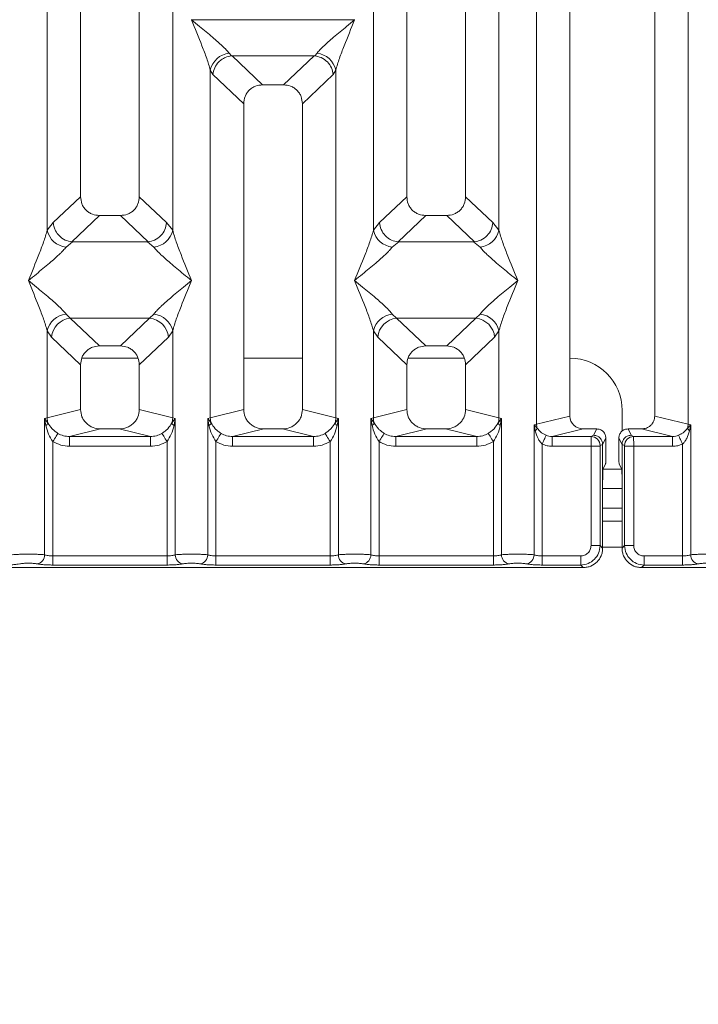
# Model space of a CAD drawing. Units: millimetres. Extents: x 5 to 415, y 5 to 292.
# Drawn here: x 171 to 182, y 82 to 97 of the extents above; entities that cross this region are included whole.
import ezdxf

# ---------------------------------------------------------------- set-up
doc = ezdxf.new("R2010")
doc.units = ezdxf.units.MM
doc.layers.add('BEMAßUNG', color=96, linetype='Continuous')
doc.styles.add('SLDTEXTSTYLE0', font='TXT', dxfattribs={"width": 0.75})
doc.dimstyles.new('SLDDIMSTYLE1', dxfattribs={"dimtxt": 3.5, "dimasz": 3.302, "dimexe": 0, "dimexo": 0.0625, "dimgap": 0.875, "dimtad": 1, "dimlfac": 10, "dimrnd": 1e-09, "dimzin": 12, "dimdsep": 46, "dimtxsty": 'SLDTEXTSTYLE0', "dimsah": 1, "dimcen": 0.09, "dimadec": 0, "dimazin": 3, "dimtfac": 1, "dimtofl": 0, "dimtmove": 0, "dimatfit": 3, "dimfxl": 0, "dimfrac": 2, "dimtolj": 1, "dimtzin": 12, "dimarcsym": 0})

# ---------------------------------------------------------------- blocks, each defined once
blk = doc.blocks.new('_D_11')
at = {"layer": 'BEMAßUNG'}
for p, q in [((96.634, 88.079), (96.634, 66.991)), ((190.636, 88.079), (190.636, 66.991)), ((96.634, 67.991), (190.636, 67.991))]:
    blk.add_line(p, q, dxfattribs=at)
for points in [[(96.634, 67.991), (99.936, 67.483), (99.936, 68.499)], [(190.636, 67.991), (187.334, 68.499), (187.334, 67.483)]]:
    blk.add_solid(points, dxfattribs=at)
at = {"layer": 'BEMAßUNG', "insert": (141.778, 72.503), "char_height": 3.5, "attachment_point": 1, "rotation": 360, "style": 'SLDTEXTSTYLE0'}
blk.add_mtext('940', dxfattribs=at)

msp = doc.modelspace()

# ---------------------------------------------------------------- linework, layer by layer
at = {"color": 7, "linetype": 'Continuous', "lineweight": 15}
for p, q in [((179.2232, 90.9793), (179.2232, 134.0836)), ((181.5465, 134.0836), (181.5465, 90.9793)), ((179.7349, 133.9589), (179.7349, 91.1039)), ((181.0349, 91.1039), (181.0349, 133.9589)), ((172.2349, 111.5473), (172.2349, 94.4671)), ((173.1349, 94.4671), (173.1349, 111.5473)), ((177.2349, 111.5473), (177.2349, 94.4671)), ((178.1349, 94.4671), (178.1349, 111.5473)), ((171.7232, 93.9517), (171.7232, 109.4653)), ((173.6465, 109.4653), (173.6465, 93.9517)), ((176.7232, 93.9517), (176.7232, 109.4653)), ((178.6465, 109.4653), (178.6465, 93.9517)), ((173.9349, 97.1814), (173.9358, 97.1802)), ((173.9358, 97.1802), (173.9349, 97.1789)), ((176.434, 97.1802), (173.9358, 97.1802)), ((176.434, 97.1802), (176.4349, 97.1814)), ((176.4349, 97.1789), (176.434, 97.1802)), ((174.5116, 96.6654), (174.5453, 96.6256)), ((174.5453, 96.6256), (174.5557, 96.6261)), ((174.5557, 96.6261), (175.8141, 96.6261)), ((174.5557, 96.6261), (175.0244, 96.1817)), ((175.8141, 96.6261), (175.3454, 96.1817)), ((175.8141, 96.6261), (175.8244, 96.6256)), ((175.8244, 96.6256), (175.8582, 96.6654)), ((174.2232, 91.0776), (174.2232, 96.4087)), ((174.2232, 96.4087), (174.2623, 96.3413)), ((174.2623, 96.3413), (174.7349, 95.8933)), ((175.6349, 95.8933), (176.1074, 96.3413)), ((176.1465, 96.4087), (176.1074, 96.3413)), ((176.1465, 96.4087), (176.1465, 91.0776)), ((175.3454, 96.1817), (175.0244, 96.1817)), ((174.7349, 95.8933), (174.7349, 91.2023)), ((175.6349, 91.2023), (175.6349, 95.8933)), ((172.2349, 94.4671), (171.8165, 94.0704)), ((173.5532, 94.0704), (173.1349, 94.4671)), ((176.8165, 94.0704), (177.2349, 94.4671)), ((178.5532, 94.0704), (178.1349, 94.4671)), ((171.8165, 94.0704), (171.7232, 93.9517)), ((172.5244, 94.1787), (172.1003, 93.7766)), ((172.5244, 94.1787), (172.8454, 94.1787)), ((173.2694, 93.7766), (172.8454, 94.1787)), ((173.6465, 93.9517), (173.5532, 94.0704)), ((176.8165, 94.0704), (176.7232, 93.9517)), ((177.5244, 94.1787), (177.1003, 93.7766)), ((177.5244, 94.1787), (177.8454, 94.1787)), ((178.2695, 93.7766), (177.8454, 94.1787)), ((178.6465, 93.9517), (178.5532, 94.0704)), ((172.1112, 93.7762), (172.0116, 93.695)), ((172.1003, 93.7766), (172.1112, 93.7762)), ((173.2586, 93.7762), (172.1112, 93.7762)), ((173.2586, 93.7762), (173.2694, 93.7766)), ((173.3582, 93.695), (173.2586, 93.7762)), ((177.1112, 93.7762), (177.0116, 93.695)), ((177.1003, 93.7766), (177.1112, 93.7762)), ((178.2586, 93.7762), (177.1112, 93.7762)), ((178.2586, 93.7762), (178.2695, 93.7766)), ((178.3582, 93.695), (178.2586, 93.7762)), ((172.0116, 92.6679), (172.0774, 92.6025)), ((173.2924, 92.6025), (172.0774, 92.6025)), ((172.0774, 92.6025), (172.5244, 92.1787)), ((172.8454, 92.1787), (173.2924, 92.6025)), ((173.2924, 92.6025), (173.3582, 92.6679)), ((177.0116, 92.6679), (177.0774, 92.6025)), ((177.0774, 92.6025), (178.2924, 92.6025)), ((177.0774, 92.6025), (177.5244, 92.1787)), ((177.8454, 92.1787), (178.2924, 92.6025)), ((178.2924, 92.6025), (178.3582, 92.6679)), ((171.7232, 91.0776), (171.7232, 92.4112)), ((171.7232, 92.4112), (171.789, 92.313)), ((173.5807, 92.313), (173.6465, 92.4112)), ((173.6465, 92.4112), (173.6465, 91.0776)), ((176.7232, 91.0776), (176.7232, 92.4112)), ((176.7232, 92.4112), (176.789, 92.313)), ((178.5807, 92.313), (178.6465, 92.4112)), ((178.6465, 92.4112), (178.6465, 91.0776)), ((171.789, 92.313), (172.2349, 91.8903)), ((173.1349, 91.8903), (173.5807, 92.313)), ((176.789, 92.313), (177.2349, 91.8903)), ((178.1349, 91.8903), (178.5807, 92.313)), ((172.8454, 92.1787), (172.5244, 92.1787)), ((177.8454, 92.1787), (177.5244, 92.1787)), ((173.116, 91.9919), (172.2538, 91.9919)), ((175.6349, 91.9919), (174.7349, 91.9919)), ((178.116, 91.9919), (177.2538, 91.9919)), ((172.2349, 91.8903), (172.2349, 91.2023)), ((173.1349, 91.2023), (173.1349, 91.8903)), ((177.2349, 91.8903), (177.2349, 91.2023)), ((178.1349, 91.2023), (178.1349, 91.8903)), ((172.2349, 91.2023), (171.7232, 91.0776)), ((173.6465, 91.0776), (173.1349, 91.2023)), ((174.7349, 91.2023), (174.2232, 91.0776)), ((176.1465, 91.0776), (175.6349, 91.2023)), ((176.7232, 91.0776), (177.2349, 91.2023)), ((178.6465, 91.0776), (178.1349, 91.2023)), ((180.5345, 90.8736), (180.5345, 91.1919)), ((171.6843, 91.0659), (171.7232, 91.0776)), ((171.6843, 88.9775), (171.6843, 91.0659)), ((171.735, 90.9985), (171.6843, 91.0659)), ((171.6843, 91.0659), (171.7028, 90.9589)), ((173.6854, 91.0659), (173.6348, 90.9985)), ((173.6465, 91.0776), (173.6854, 91.0659)), ((173.6669, 90.9589), (173.6854, 91.0659)), ((173.6854, 91.0659), (173.6854, 88.9775)), ((174.1843, 91.0659), (174.2232, 91.0776)), ((174.1843, 88.9775), (174.1843, 91.0659)), ((174.235, 90.9985), (174.1843, 91.0659)), ((174.1843, 91.0659), (174.2028, 90.9589)), ((176.1854, 91.0659), (176.1348, 90.9985)), ((176.1465, 91.0776), (176.1854, 91.0659)), ((176.1669, 90.9589), (176.1854, 91.0659)), ((176.1854, 91.0659), (176.1854, 88.9775)), ((176.6843, 91.0659), (176.7232, 91.0776)), ((176.6843, 88.9775), (176.6843, 91.0659)), ((176.735, 90.9985), (176.6843, 91.0659)), ((176.6843, 91.0659), (176.7028, 90.9589)), ((178.6854, 91.0659), (178.6348, 90.9985)), ((178.6465, 91.0776), (178.6854, 91.0659)), ((178.6669, 90.9589), (178.6854, 91.0659)), ((178.6854, 91.0659), (178.6854, 88.9775)), ((179.7349, 91.1039), (179.2232, 90.9793)), ((181.5465, 90.9793), (181.0349, 91.1039)), ((172.541, 90.9073), (172.0644, 90.7912)), ((172.541, 90.9073), (172.8288, 90.9073)), ((173.3053, 90.7912), (172.8288, 90.9073)), ((175.041, 90.9073), (174.5644, 90.7912)), ((175.041, 90.9073), (175.3288, 90.9073)), ((175.8053, 90.7912), (175.3288, 90.9073)), ((177.541, 90.9073), (177.0644, 90.7912)), ((177.541, 90.9073), (177.8288, 90.9073)), ((178.3053, 90.7912), (177.8288, 90.9073)), ((179.1843, 90.9695), (179.2232, 90.9793)), ((179.1843, 88.9775), (179.1843, 90.9695)), ((179.2328, 90.9207), (179.1843, 90.9695)), ((179.1843, 90.9695), (179.2024, 90.8768)), ((179.9389, 90.9073), (179.4624, 90.7912)), ((179.9389, 90.9073), (180.1453, 90.9073)), ((180.0964, 90.8096), (180.1453, 90.9073)), ((180.6733, 90.8096), (180.6245, 90.9073)), ((180.6245, 90.9073), (180.8308, 90.9073)), ((181.3073, 90.7912), (180.8308, 90.9073)), ((181.5854, 90.9695), (181.537, 90.9207)), ((181.5465, 90.9793), (181.5854, 90.9695)), ((181.5673, 90.8768), (181.5854, 90.9695)), ((181.5854, 90.9695), (181.5854, 88.9775)), ((173.3053, 90.7912), (172.0644, 90.7912)), ((172.0644, 90.6416), (172.0644, 90.7912)), ((173.3053, 90.7912), (173.3053, 90.6416)), ((175.8053, 90.7912), (174.5644, 90.7912)), ((174.5644, 90.6416), (174.5644, 90.7912)), ((175.8053, 90.7912), (175.8053, 90.6416)), ((178.3053, 90.7912), (177.0644, 90.7912)), ((177.0644, 90.6416), (177.0644, 90.7912)), ((178.3053, 90.7912), (178.3053, 90.6416)), ((179.4624, 90.7912), (179.4624, 90.6416)), ((179.4624, 90.7912), (180.0595, 90.7912)), ((180.0595, 90.7912), (180.0964, 90.8096)), ((180.285, 90.7673), (180.2361, 90.6694)), ((180.285, 90.7673), (180.285, 90.4957)), ((180.5336, 90.6694), (180.4848, 90.7673)), ((180.4848, 90.7673), (180.4848, 90.4957)), ((180.7103, 90.7912), (180.6733, 90.8096)), ((181.3073, 90.7912), (180.7103, 90.7912)), ((181.3073, 90.6416), (181.3073, 90.7912)), ((171.809, 90.7156), (171.809, 88.9594)), ((173.3053, 90.6416), (172.0644, 90.6416)), ((173.5607, 88.9594), (173.5607, 90.7156)), ((174.309, 90.7156), (174.309, 88.9594)), ((175.8053, 90.6416), (174.5644, 90.6416)), ((176.0607, 88.9594), (176.0607, 90.7156)), ((176.809, 90.7156), (176.809, 88.9594)), ((178.3053, 90.6416), (177.0644, 90.6416)), ((178.5607, 88.9594), (178.5607, 90.7156)), ((179.309, 90.6745), (179.309, 88.9594)), ((180.0582, 90.6416), (179.4624, 90.6416)), ((180.0582, 89.1178), (180.0582, 90.6416)), ((180.1968, 90.6416), (180.0582, 90.6416)), ((180.1968, 90.6416), (180.1968, 89.1178)), ((180.1981, 90.6515), (180.2361, 90.6704)), ((180.2361, 90.6704), (180.2361, 90.6694)), ((180.2361, 90.6694), (180.2361, 90.0947)), ((180.5336, 90.6704), (180.5336, 90.6694)), ((180.5716, 90.6515), (180.5336, 90.6704)), ((180.5336, 90.0947), (180.5336, 90.6694)), ((180.5729, 89.1178), (180.5729, 90.6416)), ((180.7116, 90.6416), (180.5729, 90.6416)), ((181.3073, 90.6416), (180.7116, 90.6416)), ((180.7116, 90.6416), (180.7116, 89.1178)), ((181.4607, 88.9594), (181.4607, 90.6745)), ((180.2426, 90.2942), (180.2809, 90.371)), ((180.5271, 90.2942), (180.4888, 90.371)), ((180.2361, 89.0785), (180.2361, 90.0947)), ((180.5336, 89.9919), (180.2361, 89.9919)), ((180.5336, 90.0947), (180.5336, 89.0785)), ((180.5336, 89.4919), (180.2361, 89.4919)), ((180.0582, 89.1178), (180.1968, 89.1178)), ((180.1968, 89.1178), (180.2361, 89.0785)), ((180.5729, 89.1178), (180.5336, 89.0785)), ((180.7116, 89.1178), (180.5729, 89.1178)), ((171.809, 88.8207), (171.809, 88.9594)), ((173.5607, 88.9594), (171.809, 88.9594)), ((173.5607, 88.8207), (173.5607, 88.9594)), ((174.309, 88.8207), (174.309, 88.9594)), ((176.0607, 88.9594), (174.309, 88.9594)), ((176.0607, 88.8207), (176.0607, 88.9594)), ((176.809, 88.8207), (176.809, 88.9594)), ((176.809, 88.9594), (178.5607, 88.9594)), ((178.5607, 88.9594), (178.5607, 88.8207)), ((179.309, 88.8207), (179.309, 88.9594)), ((179.309, 88.9594), (179.8997, 88.9594)), ((179.8997, 88.9594), (179.8997, 88.8207)), ((181.4607, 88.9594), (180.87, 88.9594)), ((180.87, 88.9594), (180.87, 88.8207)), ((181.4607, 88.8207), (181.4607, 88.9594)), ((170.4307, 88.7814), (179.939, 88.7814)), ((173.5607, 88.8207), (171.809, 88.8207)), ((176.0607, 88.8207), (174.309, 88.8207)), ((178.5607, 88.8207), (176.809, 88.8207)), ((179.8997, 88.8207), (179.309, 88.8207)), ((179.939, 88.7814), (179.8997, 88.8207)), ((180.87, 88.8207), (180.8307, 88.7814)), ((180.8307, 88.7814), (190.339, 88.7814)), ((181.4607, 88.8207), (180.87, 88.8207))]:
    msp.add_line(p, q, dxfattribs=at)
at = {"color": 8, "linetype": 'Continuous', "lineweight": 15}
for p, q in [((180.5345, 90.2919), (180.2423, 90.2919)), ((180.5336, 89.6919), (180.2361, 89.6919)), ((180.5336, 89.0919), (180.2361, 89.0919))]:
    msp.add_line(p, q, dxfattribs=at)
at = {"color": 7, "linetype": 'Continuous', "lineweight": 15, "flags": 128}
for points in [[(171.8882, 90.8391), (171.8842, 90.8328), (171.878, 90.8232), (171.8698, 90.8105), (171.8599, 90.795), (171.8486, 90.7772), (171.836, 90.7577), (171.8227, 90.7369), (171.809, 90.7156)], [(173.5607, 90.7156), (173.547, 90.7369), (173.5337, 90.7577), (173.5212, 90.7772), (173.5098, 90.795), (173.4999, 90.8105), (173.4917, 90.8232), (173.4856, 90.8328), (173.4816, 90.8391)], [(174.3882, 90.8391), (174.3842, 90.8328), (174.378, 90.8232), (174.3698, 90.8105), (174.3599, 90.795), (174.3486, 90.7772), (174.336, 90.7577), (174.3227, 90.7369), (174.309, 90.7156)], [(176.0607, 90.7156), (176.047, 90.7369), (176.0337, 90.7577), (176.0212, 90.7772), (176.0098, 90.795), (175.9999, 90.8105), (175.9917, 90.8232), (175.9856, 90.8328), (175.9816, 90.8391)], [(176.8882, 90.8391), (176.8842, 90.8328), (176.878, 90.8232), (176.8698, 90.8105), (176.8599, 90.795), (176.8486, 90.7772), (176.836, 90.7577), (176.8227, 90.7369), (176.809, 90.7156)], [(178.4816, 90.8391), (178.4856, 90.8328), (178.4917, 90.8232), (178.4999, 90.8105), (178.5098, 90.795), (178.5212, 90.7772), (178.5337, 90.7577), (178.547, 90.7369), (178.5607, 90.7156)], [(179.309, 90.6745), (179.3198, 90.6981), (179.3302, 90.721), (179.3399, 90.7425), (179.3488, 90.762), (179.3564, 90.7788), (179.3626, 90.7925), (179.3672, 90.8026), (179.37, 90.8089)], [(181.3997, 90.8089), (181.4025, 90.8026), (181.4071, 90.7925), (181.4133, 90.7788), (181.421, 90.762), (181.4298, 90.7425), (181.4396, 90.721), (181.45, 90.6981), (181.4607, 90.6745)]]:
    msp.add_lwpolyline(points, dxfattribs=at)
at = {"color": 7, "linetype": 'Continuous', "lineweight": 15}
for centre, radius, start, end in [((174.5454, 96.3371), 0.33, 95.88505, 167.4784), ((175.8243, 96.3371), 0.3301, 12.52221, 84.11463), ((172.0454, 94.0232), 0.33, 192.51864, 264.1182), ((173.3243, 94.0232), 0.33, 275.88211, 347.48105), ((177.0454, 94.0232), 0.33, 192.51895, 264.11789), ((178.3243, 94.0232), 0.33, 275.8818, 347.48136), ((172.0454, 92.3396), 0.33, 95.88338, 167.47978), ((172.104, 92.2877), 0.316, 94.82604, 175.3953), ((173.2658, 92.2877), 0.316, 4.60411, 85.17426), ((173.3243, 92.3396), 0.33, 12.52053, 84.11631), ((177.0454, 92.3396), 0.33, 95.88338, 167.47978), ((177.104, 92.2877), 0.316, 94.82574, 175.39589), ((178.2658, 92.2877), 0.316, 4.6047, 85.17396), ((178.3243, 92.3396), 0.33, 12.52022, 84.11662), ((179.7345, 91.1919), 0.8, 0, 90), ((172.0356, 91.0835), 0.3125, 181.07493, 195.78651), ((173.3341, 91.0835), 0.3125, 344.21349, 358.92507), ((174.5357, 91.0835), 0.3125, 181.07633, 195.78511), ((175.8343, 91.0834), 0.3123, 344.20976, 358.9288), ((177.0356, 91.0835), 0.3125, 181.07493, 195.78651), ((178.3341, 91.0835), 0.3125, 344.21349, 358.92507), ((171.643, 91.0403), 0.101, 306.32657, 335.55072), ((173.7268, 91.0403), 0.101, 204.44928, 233.67343), ((174.143, 91.0403), 0.101, 306.32583, 335.55406), ((176.2268, 91.0403), 0.101, 204.45106, 233.67165), ((176.643, 91.0403), 0.101, 306.32657, 335.55072), ((178.7267, 91.0403), 0.101, 204.44928, 233.67343), ((179.1372, 90.9544), 0.1013, 310.05449, 340.61101), ((179.4316, 90.9832), 0.2084, 181.07585, 197.44867), ((181.3381, 90.9832), 0.2084, 342.55133, 358.92415), ((181.6325, 90.9543), 0.1013, 199.38654, 229.94796), ((180.0574, 90.6505), 0.1408, 0.44364, 89.13301), ((180.7124, 90.6505), 0.1408, 90.86699, 179.55636), ((171.5422, 88.9787), 0.1422, 280.4389, 359.52485), ((173.8276, 88.9787), 0.1422, 180.47527, 259.56026), ((174.0421, 88.9787), 0.1422, 280.43963, 359.52412), ((176.3276, 88.9787), 0.1422, 180.47588, 259.56037), ((176.5422, 88.9787), 0.1422, 280.43974, 359.52473), ((178.8276, 88.9787), 0.1422, 180.47527, 259.56026), ((179.0422, 88.9787), 0.1422, 280.4389, 359.52485), ((181.7276, 88.9787), 0.1422, 180.47527, 259.56026)]:
    msp.add_arc(centre, radius, start, end, dxfattribs=at)
msp.add_ellipse((179.9429, 91.1078), major_axis=(0.2026, 0.0494), ratio=0.9590345, start_param=2.9120403, end_param=4.4635925, dxfattribs=at)
for points, knots in [([(174.2232, 96.4087), (174.2061, 96.4672), (174.1716, 96.5844), (174.0706, 96.8454), (173.9892, 97.0455), (173.9349, 97.1789)], [0, 0, 0, 0, 0.2495337, 0.499791, 1, 1, 1, 1]), ([(173.9349, 97.1789), (173.9757, 97.1456), (174.0508, 97.0842), (174.1592, 96.9948), (174.2536, 96.9155), (174.3357, 96.8442), (174.4072, 96.779), (174.4693, 96.7185), (174.4982, 96.6822), (174.5116, 96.6654)], [0, 0, 0, 0, 0.1854951, 0.3412453, 0.4999315, 0.6330396, 0.7497044, 0.8840854, 1, 1, 1, 1]), ([(175.8582, 96.6654), (175.8715, 96.6822), (175.8922, 96.7083), (175.9316, 96.7485), (175.9743, 96.7899), (176.0341, 96.8442), (176.1161, 96.9155), (176.2105, 96.9948), (176.319, 97.0842), (176.3941, 97.1456), (176.4349, 97.1789)], [0, 0, 0, 0, 0.1158943, 0.1806637, 0.2504053, 0.3670469, 0.5001416, 0.6587916, 0.8145293, 1, 1, 1, 1]), ([(176.4349, 97.1789), (176.3806, 97.0455), (176.2991, 96.8454), (176.1981, 96.5844), (176.1637, 96.4672), (176.1465, 96.4087)], [0, 0, 0, 0, 0.5002092, 0.7504667, 1, 1, 1, 1]), ([(174.2623, 96.3413), (174.2691, 96.3762), (174.2828, 96.446), (174.3404, 96.5247), (174.3998, 96.5734), (174.464, 96.6096), (174.5137, 96.6193), (174.5453, 96.6256)], [0, 0, 0, 0, 0.2499022, 0.4994294, 0.6482275, 0.7756628, 1, 1, 1, 1]), ([(175.8244, 96.6256), (175.8572, 96.6189), (175.9277, 96.6046), (176.0191, 96.5385), (176.0869, 96.4462), (176.1006, 96.3763), (176.1074, 96.3413)], [0, 0, 0, 0, 0.2320073, 0.4998959, 0.7497603, 1, 1, 1, 1]), ([(175.0244, 96.1817), (174.9873, 96.178), (174.9306, 96.1722), (174.8627, 96.1367), (174.817, 96.0999), (174.7801, 96.0544), (174.7444, 95.9868), (174.7386, 95.9302), (174.7349, 95.8933)], [0, 0, 0, 0, 0.2431786, 0.3722719, 0.5006374, 0.6287947, 0.7577022, 1, 1, 1, 1]), ([(175.6349, 95.8933), (175.6311, 95.9302), (175.6254, 95.9867), (175.5897, 96.0544), (175.5528, 96.0999), (175.5071, 96.1367), (175.4391, 96.1722), (175.3824, 96.178), (175.3454, 96.1817)], [0, 0, 0, 0, 0.2422967, 0.371082, 0.499362, 0.6276201, 0.7568219, 1, 1, 1, 1]), ([(172.2349, 94.4671), (172.2386, 94.4302), (172.2444, 94.3736), (172.2801, 94.306), (172.317, 94.2605), (172.3627, 94.2237), (172.4306, 94.1881), (172.4873, 94.1824), (172.5244, 94.1787)], [0, 0, 0, 0, 0.2423185, 0.3711013, 0.4993789, 0.627632, 0.7568313, 1, 1, 1, 1]), ([(172.8454, 94.1787), (172.8824, 94.1824), (172.9391, 94.1881), (173.0071, 94.2237), (173.0527, 94.2604), (173.0897, 94.306), (173.1254, 94.3736), (173.1311, 94.4302), (173.1349, 94.4671)], [0, 0, 0, 0, 0.2431689, 0.3722567, 0.5006196, 0.6287763, 0.7576813, 1, 1, 1, 1]), ([(177.2349, 94.4671), (177.2386, 94.4302), (177.2444, 94.3736), (177.2801, 94.306), (177.317, 94.2605), (177.3627, 94.2237), (177.4306, 94.1881), (177.4873, 94.1824), (177.5244, 94.1787)], [0, 0, 0, 0, 0.2423185, 0.3711013, 0.4993789, 0.627632, 0.7568313, 1, 1, 1, 1]), ([(177.8454, 94.1787), (177.8824, 94.1824), (177.9391, 94.1881), (178.007, 94.2237), (178.0527, 94.2604), (178.0897, 94.306), (178.1254, 94.3736), (178.1311, 94.4302), (178.1349, 94.4671)], [0, 0, 0, 0, 0.2431689, 0.3722567, 0.5006196, 0.6287763, 0.7576813, 1, 1, 1, 1]), ([(171.8165, 94.0704), (171.8195, 94.0467), (171.825, 94.0028), (171.8541, 93.9333), (171.907, 93.8599), (171.9941, 93.7958), (172.0661, 93.7828), (172.1003, 93.7766)], [0, 0, 0, 0, 0.16168139, 0.29917984, 0.50092031, 0.76236301, 1, 1, 1, 1]), ([(173.2694, 93.7766), (173.3037, 93.7828), (173.3758, 93.7958), (173.468, 93.8642), (173.5352, 93.9601), (173.5472, 94.0336), (173.5532, 94.0704)], [0, 0, 0, 0, 0.2380069, 0.4998407, 0.7496281, 1, 1, 1, 1]), ([(177.1003, 93.7766), (177.0667, 93.7824), (177.0158, 93.7913), (176.951, 93.8284), (176.8919, 93.8779), (176.8345, 93.9602), (176.8225, 94.0337), (176.8165, 94.0704)], [0, 0, 0, 0, 0.2327037, 0.352691, 0.5004929, 0.7499545, 1, 1, 1, 1]), ([(178.2695, 93.7766), (178.3037, 93.7828), (178.3758, 93.7958), (178.468, 93.8642), (178.5352, 93.9601), (178.5472, 94.0336), (178.5532, 94.0704)], [0, 0, 0, 0, 0.2380045, 0.4998391, 0.7496273, 1, 1, 1, 1]), ([(171.4349, 93.1815), (171.4892, 93.3148), (171.5706, 93.515), (171.6716, 93.776), (171.7061, 93.8932), (171.7232, 93.9517)], [0, 0, 0, 0, 0.5002158, 0.7504578, 1, 1, 1, 1]), ([(173.6465, 93.9517), (173.6637, 93.8932), (173.6981, 93.776), (173.7991, 93.515), (173.8806, 93.3148), (173.9349, 93.1815)], [0, 0, 0, 0, 0.2495422, 0.4997842, 1, 1, 1, 1]), ([(176.4349, 93.1815), (176.4892, 93.3148), (176.5706, 93.515), (176.6716, 93.776), (176.7061, 93.8932), (176.7232, 93.9517)], [0, 0, 0, 0, 0.5002158, 0.7504578, 1, 1, 1, 1]), ([(178.6465, 93.9517), (178.6637, 93.8932), (178.6981, 93.776), (178.7991, 93.515), (178.8806, 93.3148), (178.9349, 93.1815)], [0, 0, 0, 0, 0.2495422, 0.4997842, 1, 1, 1, 1]), ([(172.0116, 93.695), (171.9983, 93.6782), (171.9775, 93.652), (171.9382, 93.6119), (171.8955, 93.5705), (171.8356, 93.5161), (171.7537, 93.4449), (171.6592, 93.3655), (171.5508, 93.2762), (171.4757, 93.2148), (171.4349, 93.1815)], [0, 0, 0, 0, 0.1159014, 0.1806702, 0.2504113, 0.3670508, 0.5001444, 0.658793, 0.8145295, 1, 1, 1, 1]), ([(173.9349, 93.1815), (173.8941, 93.2148), (173.819, 93.2762), (173.7105, 93.3655), (173.6161, 93.4448), (173.534, 93.5162), (173.4625, 93.5814), (173.4005, 93.6419), (173.3716, 93.6782), (173.3582, 93.695)], [0, 0, 0, 0, 0.1854936, 0.3412424, 0.4999286, 0.6330355, 0.7496982, 0.8840791, 1, 1, 1, 1]), ([(177.0116, 93.695), (176.9983, 93.6782), (176.9775, 93.652), (176.9382, 93.6119), (176.8955, 93.5705), (176.8356, 93.5161), (176.7537, 93.4449), (176.6592, 93.3655), (176.5508, 93.2762), (176.4757, 93.2148), (176.4349, 93.1815)], [0, 0, 0, 0, 0.1159006, 0.1806704, 0.2504115, 0.3670509, 0.5001445, 0.6587931, 0.8145295, 1, 1, 1, 1]), ([(178.9349, 93.1815), (178.8941, 93.2148), (178.819, 93.2762), (178.7105, 93.3655), (178.6161, 93.4448), (178.534, 93.5162), (178.4625, 93.5814), (178.4005, 93.6419), (178.3716, 93.6782), (178.3582, 93.695)], [0, 0, 0, 0, 0.1854936, 0.3412424, 0.4999286, 0.6330355, 0.7496982, 0.8840791, 1, 1, 1, 1]), ([(171.7232, 92.4112), (171.7061, 92.4697), (171.6716, 92.5869), (171.5706, 92.848), (171.4892, 93.0481), (171.4349, 93.1815)], [0, 0, 0, 0, 0.2495422, 0.4997842, 1, 1, 1, 1]), ([(171.4349, 93.1815), (171.4757, 93.1481), (171.5508, 93.0867), (171.6592, 92.9974), (171.7536, 92.9181), (171.8357, 92.8467), (171.9072, 92.7815), (171.9693, 92.721), (171.9982, 92.6847), (172.0116, 92.6679)], [0, 0, 0, 0, 0.1854933, 0.3412508, 0.4999367, 0.6330349, 0.7497059, 0.8840865, 1, 1, 1, 1]), ([(173.3582, 92.6679), (173.3715, 92.6847), (173.3922, 92.7109), (173.4316, 92.751), (173.4743, 92.7924), (173.5341, 92.8468), (173.6161, 92.918), (173.7105, 92.9974), (173.819, 93.0867), (173.8941, 93.1481), (173.9349, 93.1815)], [0, 0, 0, 0, 0.1158932, 0.1806628, 0.2504038, 0.3670431, 0.5001365, 0.6587936, 0.814521, 1, 1, 1, 1]), ([(173.9349, 93.1815), (173.8806, 93.0481), (173.7991, 92.848), (173.6981, 92.5869), (173.6637, 92.4697), (173.6465, 92.4112)], [0, 0, 0, 0, 0.5002158, 0.7504578, 1, 1, 1, 1]), ([(176.7232, 92.4112), (176.7061, 92.4697), (176.6716, 92.5869), (176.5706, 92.848), (176.4892, 93.0481), (176.4349, 93.1815)], [0, 0, 0, 0, 0.2495422, 0.4997842, 1, 1, 1, 1]), ([(176.4349, 93.1815), (176.4757, 93.1481), (176.5508, 93.0867), (176.6592, 92.9974), (176.7536, 92.9181), (176.8357, 92.8467), (176.9072, 92.7815), (176.9693, 92.721), (176.9982, 92.6847), (177.0116, 92.6679)], [0, 0, 0, 0, 0.1854933, 0.3412508, 0.4999367, 0.6330349, 0.7497059, 0.8840865, 1, 1, 1, 1]), ([(178.3582, 92.6679), (178.3715, 92.6847), (178.3922, 92.7109), (178.4316, 92.751), (178.4743, 92.7924), (178.5341, 92.8468), (178.6161, 92.918), (178.7105, 92.9974), (178.819, 93.0867), (178.8941, 93.1481), (178.9349, 93.1815)], [0, 0, 0, 0, 0.115894, 0.1806627, 0.2504037, 0.3670429, 0.5001364, 0.6587935, 0.8145209, 1, 1, 1, 1]), ([(178.9349, 93.1815), (178.8806, 93.0481), (178.7991, 92.848), (178.6981, 92.5869), (178.6637, 92.4697), (178.6465, 92.4112)], [0, 0, 0, 0, 0.5002158, 0.7504578, 1, 1, 1, 1]), ([(172.5244, 92.1787), (172.4873, 92.175), (172.4306, 92.1692), (172.3627, 92.1337), (172.317, 92.0969), (172.2801, 92.0514), (172.2444, 91.9838), (172.2386, 91.9272), (172.2349, 91.8903)], [0, 0, 0, 0, 0.2431788, 0.3722693, 0.5006349, 0.6287943, 0.757702, 1, 1, 1, 1]), ([(173.1349, 91.8903), (173.1311, 91.9272), (173.1254, 91.9837), (173.0897, 92.0514), (173.0528, 92.0969), (173.0071, 92.1337), (172.9391, 92.1692), (172.8824, 92.175), (172.8454, 92.1787)], [0, 0, 0, 0, 0.2422978, 0.3710833, 0.4993635, 0.6276193, 0.7568214, 1, 1, 1, 1]), ([(177.5244, 92.1787), (177.4873, 92.175), (177.4306, 92.1692), (177.3627, 92.1337), (177.317, 92.0969), (177.2801, 92.0514), (177.2444, 91.9838), (177.2386, 91.9272), (177.2349, 91.8903)], [0, 0, 0, 0, 0.2431788, 0.3722693, 0.5006349, 0.6287943, 0.757702, 1, 1, 1, 1]), ([(178.1349, 91.8903), (178.1311, 91.9272), (178.1254, 91.9837), (178.0897, 92.0514), (178.0528, 92.0969), (178.0071, 92.1337), (177.9391, 92.1692), (177.8824, 92.175), (177.8454, 92.1787)], [0, 0, 0, 0, 0.2422978, 0.3710833, 0.4993635, 0.6276193, 0.7568214, 1, 1, 1, 1]), ([(172.2349, 91.2023), (172.239, 91.1649), (172.2453, 91.1073), (172.2833, 91.0385), (172.3228, 90.9917), (172.3714, 90.9538), (172.443, 90.9172), (172.5024, 90.9112), (172.541, 90.9073)], [0, 0, 0, 0, 0.2361739, 0.3646645, 0.4939667, 0.6241402, 0.7555273, 1, 1, 1, 1]), ([(172.8288, 90.9073), (172.8674, 90.9112), (172.9267, 90.9172), (172.9983, 90.9538), (173.0469, 90.9917), (173.0864, 91.0385), (173.1244, 91.1073), (173.1308, 91.1649), (173.1349, 91.2023)], [0, 0, 0, 0, 0.2444736, 0.3757538, 0.5060313, 0.6352372, 0.7638251, 1, 1, 1, 1]), ([(174.7349, 91.2023), (174.739, 91.1649), (174.7453, 91.1073), (174.7834, 91.0385), (174.8228, 90.9917), (174.8714, 90.9538), (174.943, 90.9172), (175.0024, 90.9112), (175.041, 90.9073)], [0, 0, 0, 0, 0.2361739, 0.3646644, 0.4939665, 0.62414, 0.7555243, 1, 1, 1, 1]), ([(175.3288, 90.9073), (175.3674, 90.9112), (175.4267, 90.9172), (175.4983, 90.9538), (175.5469, 90.9917), (175.5864, 91.0385), (175.6244, 91.1073), (175.6308, 91.1649), (175.6349, 91.2023)], [0, 0, 0, 0, 0.2444766, 0.3757538, 0.5060337, 0.6352375, 0.7638253, 1, 1, 1, 1]), ([(177.2349, 91.2023), (177.239, 91.1649), (177.2453, 91.1073), (177.2833, 91.0385), (177.3228, 90.9917), (177.3714, 90.9538), (177.443, 90.9172), (177.5024, 90.9112), (177.541, 90.9073)], [0, 0, 0, 0, 0.236174, 0.3646646, 0.4939689, 0.62414, 0.7555272, 1, 1, 1, 1]), ([(177.8288, 90.9073), (177.8674, 90.9112), (177.9267, 90.9172), (177.9983, 90.9538), (178.0469, 90.9917), (178.0864, 91.0385), (178.1244, 91.1073), (178.1308, 91.1649), (178.1349, 91.2023)], [0, 0, 0, 0, 0.2444735, 0.3757536, 0.5060336, 0.6352374, 0.7638252, 1, 1, 1, 1]), ([(180.8308, 90.9073), (180.8565, 90.9099), (180.8961, 90.9139), (180.9438, 90.9383), (180.9762, 90.9636), (181.0026, 90.9948), (181.0279, 91.0406), (181.0321, 91.0791), (181.0349, 91.1039)], [0, 0, 0, 0, 0.24448028, 0.37572035, 0.50604358, 0.6352029, 0.76383332, 1, 1, 1, 1]), ([(171.7028, 90.9589), (171.7145, 90.9132), (171.7364, 90.8273), (171.7858, 90.7512), (171.809, 90.7156)], [0, 0, 0, 0, 0.53122432, 1, 1, 1, 1]), ([(171.8882, 90.8391), (171.8719, 90.85), (171.8387, 90.8722), (171.7823, 90.923), (171.754, 90.9682), (171.735, 90.9985)], [0, 0, 0, 0, 0.2407445, 0.4913093, 1, 1, 1, 1]), ([(173.6348, 90.9985), (173.6158, 90.9682), (173.5874, 90.9231), (173.5311, 90.8722), (173.4979, 90.85), (173.4816, 90.8391)], [0, 0, 0, 0, 0.509084, 0.7581425, 1, 1, 1, 1]), ([(173.5607, 90.7156), (173.5839, 90.7512), (173.6334, 90.8272), (173.6553, 90.9132), (173.6669, 90.9589)], [0, 0, 0, 0, 0.468384, 1, 1, 1, 1]), ([(174.2028, 90.9589), (174.2145, 90.9132), (174.2364, 90.8273), (174.2858, 90.7512), (174.309, 90.7156)], [0, 0, 0, 0, 0.53122432, 1, 1, 1, 1]), ([(174.3882, 90.8391), (174.3719, 90.85), (174.3387, 90.8722), (174.2823, 90.923), (174.254, 90.9682), (174.235, 90.9985)], [0, 0, 0, 0, 0.2407435, 0.49131145, 1, 1, 1, 1]), ([(176.1348, 90.9985), (176.1158, 90.9682), (176.0874, 90.9231), (176.0311, 90.8722), (175.9979, 90.85), (175.9816, 90.8391)], [0, 0, 0, 0, 0.5090804, 0.7581427, 1, 1, 1, 1]), ([(176.0607, 90.7156), (176.0839, 90.7512), (176.1334, 90.8272), (176.1553, 90.9132), (176.1669, 90.9589)], [0, 0, 0, 0, 0.4683848, 1, 1, 1, 1]), ([(176.7028, 90.9589), (176.7145, 90.9132), (176.7364, 90.8273), (176.7858, 90.7512), (176.809, 90.7156)], [0, 0, 0, 0, 0.5312251, 1, 1, 1, 1]), ([(176.8882, 90.8391), (176.8719, 90.85), (176.8387, 90.8722), (176.7823, 90.923), (176.754, 90.9682), (176.735, 90.9985)], [0, 0, 0, 0, 0.2407445, 0.4913093, 1, 1, 1, 1]), ([(178.6348, 90.9985), (178.6158, 90.9682), (178.5874, 90.9231), (178.5311, 90.8722), (178.4979, 90.85), (178.4816, 90.8391)], [0, 0, 0, 0, 0.509084, 0.7581425, 1, 1, 1, 1]), ([(178.5607, 90.7156), (178.5839, 90.7512), (178.6334, 90.8272), (178.6553, 90.9132), (178.6669, 90.9589)], [0, 0, 0, 0, 0.4683848, 1, 1, 1, 1]), ([(179.2024, 90.8768), (179.2145, 90.8372), (179.2323, 90.7794), (179.2726, 90.7126), (179.2976, 90.6864), (179.309, 90.6745)], [0, 0, 0, 0, 0.5406488, 0.7908111, 1, 1, 1, 1]), ([(179.37, 90.8089), (179.3557, 90.8157), (179.326, 90.8299), (179.276, 90.8651), (179.2502, 90.8983), (179.2328, 90.9207)], [0, 0, 0, 0, 0.2332149, 0.4834794, 1, 1, 1, 1]), ([(180.1453, 90.9073), (180.1628, 90.9054), (180.19, 90.9025), (180.2226, 90.8851), (180.2448, 90.867), (180.2628, 90.8448), (180.2802, 90.8121), (180.2831, 90.7849), (180.285, 90.7673)], [0, 0, 0, 0, 0.2393619, 0.3693982, 0.4996974, 0.6298244, 0.7602666, 1, 1, 1, 1]), ([(180.4848, 90.7673), (180.4866, 90.7849), (180.4895, 90.8121), (180.5069, 90.8447), (180.5249, 90.867), (180.5472, 90.8851), (180.5798, 90.9025), (180.6069, 90.9054), (180.6245, 90.9073)], [0, 0, 0, 0, 0.23973565, 0.36992233, 0.50030044, 0.63034386, 0.76063717, 1, 1, 1, 1]), ([(181.537, 90.9207), (181.5196, 90.8984), (181.4939, 90.8652), (181.4439, 90.83), (181.4141, 90.8158), (181.3997, 90.8089)], [0, 0, 0, 0, 0.5153498, 0.7649955, 1, 1, 1, 1]), ([(181.4607, 90.6745), (181.4721, 90.6865), (181.4973, 90.7127), (181.5375, 90.7795), (181.5553, 90.8373), (181.5673, 90.8768)], [0, 0, 0, 0, 0.2096859, 0.4605105, 1, 1, 1, 1]), ([(172.0644, 90.7912), (172.0331, 90.793), (171.9711, 90.7966), (171.9156, 90.825), (171.8882, 90.8391)], [0, 0, 0, 0, 0.50542565, 1, 1, 1, 1]), ([(173.4816, 90.8391), (173.4541, 90.825), (173.3987, 90.7966), (173.3367, 90.793), (173.3053, 90.7912)], [0, 0, 0, 0, 0.49457435, 1, 1, 1, 1]), ([(174.5644, 90.7912), (174.5331, 90.793), (174.4711, 90.7966), (174.4156, 90.825), (174.3882, 90.8391)], [0, 0, 0, 0, 0.5054294, 1, 1, 1, 1]), ([(175.9816, 90.8391), (175.9541, 90.825), (175.8987, 90.7966), (175.8367, 90.793), (175.8053, 90.7912)], [0, 0, 0, 0, 0.4945706, 1, 1, 1, 1]), ([(177.0644, 90.7912), (177.0331, 90.793), (176.9711, 90.7966), (176.9156, 90.825), (176.8882, 90.8391)], [0, 0, 0, 0, 0.50542565, 1, 1, 1, 1]), ([(178.4816, 90.8391), (178.4541, 90.825), (178.3987, 90.7966), (178.3367, 90.793), (178.3053, 90.7912)], [0, 0, 0, 0, 0.49457435, 1, 1, 1, 1]), ([(179.4624, 90.7912), (179.4453, 90.7919), (179.4136, 90.7932), (179.3838, 90.8039), (179.37, 90.8089)], [0, 0, 0, 0, 0.54074009, 1, 1, 1, 1]), ([(180.0582, 90.6416), (180.0582, 90.6569), (180.0582, 90.6899), (180.0585, 90.7375), (180.0588, 90.7696), (180.0592, 90.7866), (180.0594, 90.7897), (180.0595, 90.7912)], [0, 0, 0, 0, 0.2046393, 0.4392744, 0.703853, 0.848127, 1, 1, 1, 1]), ([(180.0964, 90.8096), (180.1077, 90.8087), (180.1288, 90.8071), (180.1631, 90.7941), (180.1918, 90.7738), (180.2133, 90.7473), (180.2309, 90.7151), (180.234, 90.6881), (180.2361, 90.6704)], [0, 0, 0, 0, 0.155208, 0.2904807, 0.5004012, 0.6307866, 0.7577324, 1, 1, 1, 1]), ([(180.5336, 90.6704), (180.5357, 90.6881), (180.5388, 90.7151), (180.5565, 90.7473), (180.578, 90.7738), (180.6067, 90.7941), (180.641, 90.8071), (180.662, 90.8087), (180.6733, 90.8096)], [0, 0, 0, 0, 0.242265, 0.3692101, 0.4995992, 0.7095073, 0.844786, 1, 1, 1, 1]), ([(180.7103, 90.7912), (180.7104, 90.7897), (180.7106, 90.7866), (180.7109, 90.7696), (180.7112, 90.7375), (180.7115, 90.6899), (180.7115, 90.6569), (180.7116, 90.6416)], [0, 0, 0, 0, 0.1518729, 0.296147, 0.5607256, 0.7953607, 1, 1, 1, 1]), ([(181.3997, 90.8089), (181.386, 90.8039), (181.3561, 90.7932), (181.3245, 90.7919), (181.3073, 90.7912)], [0, 0, 0, 0, 0.45925991, 1, 1, 1, 1]), ([(172.0644, 90.6416), (172.019, 90.6448), (171.9285, 90.6512), (171.8487, 90.6942), (171.809, 90.7156)], [0, 0, 0, 0, 0.5025832, 1, 1, 1, 1]), ([(173.5607, 90.7156), (173.521, 90.6942), (173.4412, 90.6512), (173.3508, 90.6448), (173.3053, 90.6416)], [0, 0, 0, 0, 0.4974196, 1, 1, 1, 1]), ([(174.5644, 90.6416), (174.519, 90.6448), (174.4285, 90.6512), (174.3487, 90.6942), (174.309, 90.7156)], [0, 0, 0, 0, 0.5025804, 1, 1, 1, 1]), ([(176.0607, 90.7156), (176.021, 90.6942), (175.9412, 90.6512), (175.8508, 90.6448), (175.8053, 90.6416)], [0, 0, 0, 0, 0.4974196, 1, 1, 1, 1]), ([(177.0644, 90.6416), (177.019, 90.6448), (176.9285, 90.6512), (176.8487, 90.6942), (176.809, 90.7156)], [0, 0, 0, 0, 0.5025804, 1, 1, 1, 1]), ([(178.5607, 90.7156), (178.521, 90.6942), (178.4412, 90.6512), (178.3508, 90.6448), (178.3053, 90.6416)], [0, 0, 0, 0, 0.4974168, 1, 1, 1, 1]), ([(179.4624, 90.6416), (179.4359, 90.6429), (179.383, 90.6457), (179.3336, 90.6649), (179.309, 90.6745)], [0, 0, 0, 0, 0.5017926, 1, 1, 1, 1]), ([(180.1981, 90.6515), (180.198, 90.6513), (180.1976, 90.6509), (180.1972, 90.6485), (180.1969, 90.6454), (180.1968, 90.6428), (180.1968, 90.6416)], [0, 0, 0, 0, 0.25238741, 0.501512, 0.74678685, 1, 1, 1, 1]), ([(180.5716, 90.6515), (180.5718, 90.6513), (180.5721, 90.6509), (180.5726, 90.6485), (180.5729, 90.6453), (180.5729, 90.6428), (180.5729, 90.6416)], [0, 0, 0, 0, 0.2555191, 0.5017717, 0.749125, 1, 1, 1, 1]), ([(181.3073, 90.6416), (181.3339, 90.643), (181.3868, 90.6458), (181.4361, 90.665), (181.4607, 90.6745)], [0, 0, 0, 0, 0.5017841, 1, 1, 1, 1]), ([(180.285, 90.4957), (180.2849, 90.4804), (180.2848, 90.4492), (180.284, 90.4103), (180.2829, 90.387), (180.2819, 90.3746), (180.2813, 90.3722), (180.2809, 90.371)], [0, 0, 0, 0, 0.2434501, 0.4991757, 0.7160918, 0.8497874, 1, 1, 1, 1]), ([(180.4888, 90.371), (180.4885, 90.3722), (180.4879, 90.3746), (180.4869, 90.387), (180.4858, 90.4103), (180.4849, 90.4492), (180.4848, 90.4804), (180.4848, 90.4957)], [0, 0, 0, 0, 0.1501954, 0.2838653, 0.5008314, 0.7565505, 1, 1, 1, 1]), ([(180.2361, 90.0947), (180.2362, 90.1188), (180.2364, 90.1689), (180.2379, 90.2342), (180.24, 90.2812), (180.2418, 90.29), (180.2426, 90.2942)], [0, 0, 0, 0, 0.24090113, 0.49990459, 0.75894223, 1, 1, 1, 1]), ([(180.5271, 90.2942), (180.528, 90.29), (180.5297, 90.2812), (180.5319, 90.2342), (180.5334, 90.1689), (180.5336, 90.1188), (180.5336, 90.0947)], [0, 0, 0, 0, 0.2410579, 0.5000955, 0.7590989, 1, 1, 1, 1]), ([(179.8997, 88.9594), (179.9198, 88.9615), (179.9506, 88.9647), (179.9876, 88.9844), (180.0127, 89.0048), (180.0332, 89.0299), (180.0528, 89.0669), (180.0561, 89.0978), (180.0582, 89.1178)], [0, 0, 0, 0, 0.2403396, 0.3700783, 0.4999901, 0.6295038, 0.7596323, 1, 1, 1, 1]), ([(179.8997, 88.8207), (179.9396, 88.8257), (180.0171, 88.8354), (180.1136, 88.9039), (180.1822, 89.0004), (180.1918, 89.078), (180.1968, 89.1178)], [0, 0, 0, 0, 0.2567702, 0.4999968, 0.7432386, 1, 1, 1, 1]), ([(179.939, 88.7814), (179.9594, 88.7826), (179.9994, 88.785), (180.0739, 88.8089), (180.1548, 88.8627), (180.2086, 88.9437), (180.2326, 89.0181), (180.2349, 89.0582), (180.2361, 89.0785)], [0, 0, 0, 0, 0.130816, 0.2578429, 0.4999955, 0.742156, 0.8691693, 1, 1, 1, 1]), ([(180.5336, 89.0785), (180.5348, 89.0582), (180.5372, 89.0181), (180.5611, 88.9437), (180.6149, 88.8627), (180.6959, 88.8089), (180.7703, 88.785), (180.8104, 88.7826), (180.8307, 88.7814)], [0, 0, 0, 0, 0.1308306, 0.2578425, 0.5000023, 0.7421515, 0.869178, 1, 1, 1, 1]), ([(180.87, 88.8207), (180.8302, 88.8257), (180.7526, 88.8354), (180.6561, 88.9039), (180.5876, 89.0004), (180.5779, 89.078), (180.5729, 89.1178)], [0, 0, 0, 0, 0.2567611, 0.4999934, 0.7432124, 1, 1, 1, 1]), ([(180.87, 88.9594), (180.8492, 88.9617), (180.8076, 88.9664), (180.7551, 89.0029), (180.7186, 89.0554), (180.7139, 89.097), (180.7116, 89.1178)], [0, 0, 0, 0, 0.2506399, 0.4999952, 0.7493354, 1, 1, 1, 1]), ([(171.6843, 88.9775), (171.6681, 88.979), (171.6364, 88.982), (171.5727, 88.9851), (171.5047, 88.987), (171.4349, 88.9877), (171.365, 88.987), (171.2971, 88.9851), (171.2333, 88.982), (171.2016, 88.979), (171.1854, 88.9775)], [0, 0, 0, 0, 0.1334027, 0.261187, 0.3833769, 0.5000001, 0.6166258, 0.7388166, 0.8666009, 1, 1, 1, 1]), ([(171.809, 88.9594), (171.7969, 88.9596), (171.7723, 88.9601), (171.7381, 88.9638), (171.7072, 88.9695), (171.6922, 88.9747), (171.6843, 88.9775)], [0, 0, 0, 0, 0.24522429, 0.49655673, 0.73786386, 1, 1, 1, 1]), ([(173.6854, 88.9775), (173.6776, 88.9747), (173.6626, 88.9695), (173.6316, 88.9638), (173.5975, 88.9601), (173.5729, 88.9596), (173.5607, 88.9594)], [0, 0, 0, 0, 0.2621134, 0.5034484, 0.7547469, 1, 1, 1, 1]), ([(174.1843, 88.9775), (174.1681, 88.979), (174.1364, 88.982), (174.0727, 88.9851), (174.0047, 88.987), (173.9349, 88.9877), (173.865, 88.987), (173.7971, 88.9851), (173.7333, 88.982), (173.7016, 88.979), (173.6854, 88.9775)], [0, 0, 0, 0, 0.13340444, 0.26118889, 0.38337889, 0.49999967, 0.61662548, 0.73881635, 0.8666008, 1, 1, 1, 1]), ([(174.309, 88.9594), (174.2969, 88.9596), (174.2723, 88.9601), (174.2381, 88.9638), (174.2072, 88.9695), (174.1922, 88.9747), (174.1843, 88.9775)], [0, 0, 0, 0, 0.2452337, 0.4965562, 0.7378709, 1, 1, 1, 1]), ([(176.1854, 88.9775), (176.1776, 88.9747), (176.1626, 88.9695), (176.1316, 88.9638), (176.0975, 88.9601), (176.0729, 88.9596), (176.0607, 88.9594)], [0, 0, 0, 0, 0.2621157, 0.5034446, 0.7547547, 1, 1, 1, 1]), ([(176.6843, 88.9775), (176.6681, 88.979), (176.6364, 88.982), (176.5727, 88.9851), (176.5047, 88.987), (176.4349, 88.9877), (176.365, 88.987), (176.2971, 88.9851), (176.2333, 88.982), (176.2016, 88.979), (176.1854, 88.9775)], [0, 0, 0, 0, 0.1334027, 0.2611871, 0.3833771, 0.5000003, 0.6166261, 0.7388169, 0.8665992, 1, 1, 1, 1]), ([(176.809, 88.9594), (176.7969, 88.9596), (176.7723, 88.9601), (176.7381, 88.9638), (176.7072, 88.9695), (176.6922, 88.9747), (176.6843, 88.9775)], [0, 0, 0, 0, 0.2452321, 0.496553, 0.7378662, 1, 1, 1, 1]), ([(178.6854, 88.9775), (178.6776, 88.9747), (178.6626, 88.9695), (178.6316, 88.9638), (178.5975, 88.9601), (178.5729, 88.9596), (178.5607, 88.9594)], [0, 0, 0, 0, 0.262113, 0.5034396, 0.7547472, 1, 1, 1, 1]), ([(178.6854, 88.9775), (178.7016, 88.979), (178.7333, 88.982), (178.7971, 88.9851), (178.865, 88.987), (178.9349, 88.9877), (179.0047, 88.987), (179.0727, 88.9851), (179.1364, 88.982), (179.1681, 88.979), (179.1843, 88.9775)], [0, 0, 0, 0, 0.1333991, 0.2611835, 0.3833742, 0.5, 0.6166206, 0.7388073, 0.8665938, 1, 1, 1, 1]), ([(179.309, 88.9594), (179.2969, 88.9596), (179.2723, 88.9601), (179.2381, 88.9638), (179.2072, 88.9695), (179.1922, 88.9747), (179.1843, 88.9775)], [0, 0, 0, 0, 0.2452337, 0.4965562, 0.7378709, 1, 1, 1, 1]), ([(181.5854, 88.9775), (181.5776, 88.9747), (181.5626, 88.9695), (181.5316, 88.9638), (181.4975, 88.9601), (181.4729, 88.9596), (181.4607, 88.9594)], [0, 0, 0, 0, 0.2621157, 0.5034446, 0.7547547, 1, 1, 1, 1]), ([(182.0843, 88.9775), (182.0681, 88.979), (182.0364, 88.982), (181.9727, 88.9851), (181.9047, 88.987), (181.8349, 88.9877), (181.765, 88.987), (181.6971, 88.9851), (181.6333, 88.982), (181.6016, 88.979), (181.5854, 88.9775)], [0, 0, 0, 0, 0.133403, 0.2611876, 0.3833754, 0.4999989, 0.6166249, 0.7388159, 0.8666006, 1, 1, 1, 1]), ([(171.3018, 88.8388), (171.2875, 88.8362), (171.2584, 88.831), (171.1987, 88.8252), (171.1316, 88.8214), (171.0841, 88.821), (171.0607, 88.8207)], [0, 0, 0, 0, 0.2469541, 0.5009347, 0.7544073, 1, 1, 1, 1]), ([(171.5679, 88.8388), (171.5599, 88.8403), (171.5439, 88.8432), (171.511, 88.8464), (171.4742, 88.8484), (171.4349, 88.8491), (171.3955, 88.8484), (171.3588, 88.8464), (171.3259, 88.8432), (171.3099, 88.8403), (171.3018, 88.8388)], [0, 0, 0, 0, 0.1254625, 0.2504531, 0.3751286, 0.499995, 0.6245269, 0.7495362, 0.8743652, 1, 1, 1, 1]), ([(171.809, 88.8207), (171.7857, 88.821), (171.7382, 88.8214), (171.671, 88.8252), (171.6113, 88.831), (171.5822, 88.8362), (171.5679, 88.8388)], [0, 0, 0, 0, 0.2455927, 0.4990653, 0.7530459, 1, 1, 1, 1]), ([(173.8018, 88.8388), (173.7875, 88.8362), (173.7584, 88.831), (173.6987, 88.8252), (173.6316, 88.8214), (173.5841, 88.821), (173.5607, 88.8207)], [0, 0, 0, 0, 0.2469538, 0.50093, 0.7544023, 1, 1, 1, 1]), ([(174.0679, 88.8388), (174.0599, 88.8403), (174.0439, 88.8432), (174.011, 88.8464), (173.9742, 88.8484), (173.9349, 88.8491), (173.8955, 88.8484), (173.8588, 88.8464), (173.8259, 88.8432), (173.8099, 88.8403), (173.8018, 88.8388)], [0, 0, 0, 0, 0.12546215, 0.25045629, 0.37512706, 0.49999316, 0.6245248, 0.74953374, 0.87436247, 1, 1, 1, 1]), ([(174.309, 88.8207), (174.2857, 88.821), (174.2381, 88.8214), (174.171, 88.8252), (174.1113, 88.831), (174.0822, 88.8362), (174.0679, 88.8388)], [0, 0, 0, 0, 0.2455977, 0.49907, 0.7530462, 1, 1, 1, 1]), ([(176.3018, 88.8388), (176.2875, 88.8362), (176.2584, 88.831), (176.1987, 88.8252), (176.1316, 88.8214), (176.0841, 88.821), (176.0607, 88.8207)], [0, 0, 0, 0, 0.2469538, 0.50093, 0.7544023, 1, 1, 1, 1]), ([(176.5679, 88.8388), (176.5599, 88.8403), (176.5439, 88.8432), (176.511, 88.8464), (176.4742, 88.8484), (176.4349, 88.8491), (176.3955, 88.8484), (176.3588, 88.8464), (176.3259, 88.8432), (176.3099, 88.8403), (176.3018, 88.8388)], [0, 0, 0, 0, 0.1254654, 0.2504558, 0.3751311, 0.4999973, 0.6245244, 0.7495335, 0.8743623, 1, 1, 1, 1]), ([(176.809, 88.8207), (176.7857, 88.821), (176.7382, 88.8214), (176.671, 88.8252), (176.6113, 88.831), (176.5822, 88.8362), (176.5679, 88.8388)], [0, 0, 0, 0, 0.2455977, 0.49907, 0.7530462, 1, 1, 1, 1]), ([(178.8018, 88.8388), (178.7875, 88.8362), (178.7584, 88.831), (178.6987, 88.8252), (178.6316, 88.8214), (178.5841, 88.821), (178.5607, 88.8207)], [0, 0, 0, 0, 0.2469502, 0.5009304, 0.7544025, 1, 1, 1, 1]), ([(178.8018, 88.8388), (178.8099, 88.8403), (178.8259, 88.8432), (178.8588, 88.8464), (178.8955, 88.8484), (178.9349, 88.8491), (178.9742, 88.8484), (179.011, 88.8464), (179.0439, 88.8432), (179.0599, 88.8403), (179.0679, 88.8388)], [0, 0, 0, 0, 0.1255175, 0.2504657, 0.3753959, 0.5000038, 0.624791, 0.7495423, 0.8745766, 1, 1, 1, 1]), ([(179.309, 88.8207), (179.2853, 88.821), (179.2378, 88.8214), (179.1711, 88.8252), (179.1116, 88.8309), (179.0825, 88.8362), (179.0679, 88.8388)], [0, 0, 0, 0, 0.2493886, 0.4990654, 0.7492372, 1, 1, 1, 1]), ([(181.7018, 88.8388), (181.6875, 88.8362), (181.6584, 88.831), (181.5987, 88.8252), (181.5316, 88.8214), (181.4841, 88.821), (181.4607, 88.8207)], [0, 0, 0, 0, 0.2469515, 0.500933, 0.7544065, 1, 1, 1, 1]), ([(181.9679, 88.8388), (181.9599, 88.8403), (181.9439, 88.8432), (181.911, 88.8464), (181.8742, 88.8484), (181.8349, 88.8491), (181.7955, 88.8484), (181.7588, 88.8464), (181.7259, 88.8432), (181.7099, 88.8403), (181.7018, 88.8388)], [0, 0, 0, 0, 0.12546477, 0.25045459, 0.37512932, 0.49999497, 0.62452616, 0.74953465, 0.87436293, 1, 1, 1, 1])]:
    msp.add_open_spline(points, degree=3, knots=knots, dxfattribs=at)

# ---------------------------------------------------------------- dimensions: what is measured, and where the dimension line sits
at = {"layer": 'BEMAßUNG'}
dim = msp.add_linear_dim(base=(190.6361, 67.9914), p1=(96.6336, 89.0785), p2=(190.6361, 89.0785), angle=360, text='940', dimstyle='SLDDIMSTYLE1', dxfattribs=at)
dim.commit()
dim.dimension.update_dxf_attribs({"geometry": '_D_11', "text_midpoint": (145.657, 67.9914), "dimtype": 160})

doc.saveas('drawing.dxf')
